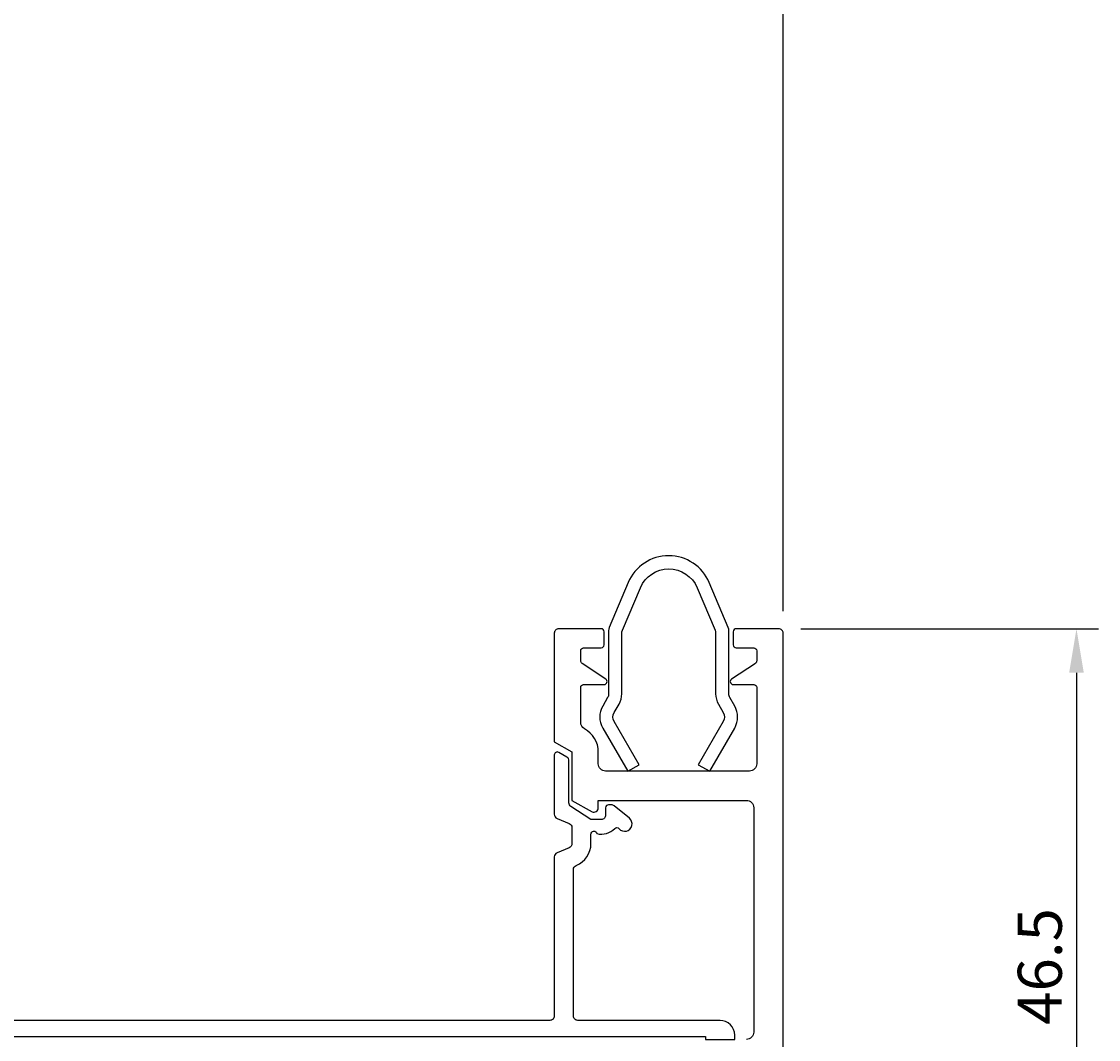
# Model space of a CAD drawing. Extents: x -29 to 116, y -37 to 157.
# Drawn here: x 41 to 114, y 19 to 88 of the extents above; entities that cross this region are included whole.
import ezdxf

# ---------------------------------------------------------------- set-up
doc = ezdxf.new("R2010")
doc.units = 0
doc.header["$LTSCALE"] = 4
doc.layers.get('0').update_dxf_attribs({"linetype": 'CONTINUOUS'})
doc.layers.get('DEFPOINTS').update_dxf_attribs({"linetype": 'CONTINUOUS'})
for name, color, linetype in [('SAPA_BESLAG', 1, 'CONTINUOUS'), ('SAPA_MATT', 1, 'CONTINUOUS'), ('SAPA_PROFIL', 7, 'CONTINUOUS')]:
    doc.layers.add(name, color=color, linetype=linetype)
doc.styles.add('ISO', font='txt')
doc.dimstyles.get("Standard").update_dxf_attribs({"dimtxt": 0.18, "dimasz": 0.18, "dimexe": 0.18, "dimexo": 0.0625, "dimgap": 0.09, "dimtad": 0, "dimtih": 1, "dimtoh": 1, "dimzin": 0, "dimcen": 0.09, "dimazin": 3, "dimtfac": 1, "dimtofl": 0, "dimtmove": 0, "dimatfit": 3})

# ---------------------------------------------------------------- blocks, each defined once
blk = doc.blocks.new('*U51')
at = {"layer": 'SAPA_MATT', "color": 2, "style": 'ISO'}
blk.add_text('87.3', height=3, dxfattribs=at).set_placement((45.45, 154.005))
blk = doc.blocks.new('*D35')
at = {"layer": 'DEFPOINTS', "color": 0}
for p in [(5.4, 153.005), (5.4, 105), (92.7, 46.2)]:
    blk.add_point(p, dxfattribs=at)
at = {"layer": 'SAPA_MATT'}
for p, q in [((5.4, 106.5), (5.4, 154.505)), ((92.7, 47.7), (92.7, 154.505)), ((89.7, 153.005), (8.4, 153.005))]:
    blk.add_line(p, q, dxfattribs=at)
for points in [[(8.4, 153.505), (8.4, 152.505), (5.4, 153.005)], [(89.7, 153.505), (89.7, 152.505), (92.7, 153.005)]]:
    blk.add_solid(points, dxfattribs=at)
blk.add_blockref('*U51', (0, 0))
blk = doc.blocks.new('*U53')
at = {"layer": 'SAPA_MATT', "color": 2, "style": 'ISO'}
blk.add_text('46.5', height=3, rotation=90, dxfattribs=at).set_placement((111.7, 19.5))
blk = doc.blocks.new('*D33')
at = {"layer": 'DEFPOINTS', "color": 0}
for p in [(92.4, 46.5), (82.2, 0), (112.7, 0)]:
    blk.add_point(p, dxfattribs=at)
at = {"layer": 'SAPA_MATT'}
for p, q in [((93.9, 46.5), (114.2, 46.5)), ((112.7, 43.5), (112.7, 3)), ((83.7, 0), (114.2, 0))]:
    blk.add_line(p, q, dxfattribs=at)
for points in [[(112.2, 43.5), (113.2, 43.5), (112.7, 46.5)], [(112.2, 3), (113.2, 3), (112.7, 0)]]:
    blk.add_solid(points, dxfattribs=at)
blk.add_blockref('*U53', (0, 0))

msp = doc.modelspace()

# ---------------------------------------------------------------- linework, layer by layer
at = {"layer": 'SAPA_BESLAG'}
msp.add_lwpolyline([(81.739, 46.395), (82.965, 49.3, -0.663419), (86.835, 49.3), (88.061, 46.395, -0.100157), (88.1, 46.201), (88.1, 42.059, 0.131652), (88.288, 41.359), (88.62, 40.784, -0.267949), (88.62, 40.184), (86.916, 37.234), (87.696, 36.784), (89.399, 39.734, 0.267949), (89.399, 41.234), (89.067, 41.809, -0.131652), (89, 42.059), (89, 46.383, 0.100157), (88.961, 46.577), (87.664, 49.65, 0.663419), (82.136, 49.65), (80.839, 46.577, 0.100157), (80.8, 46.383), (80.8, 42.059, -0.131652), (80.733, 41.809), (80.401, 41.234, 0.267949), (80.401, 39.734), (82.104, 36.784), (82.884, 37.234), (81.18, 40.184, -0.267949), (81.18, 40.784), (81.512, 41.359, 0.131652), (81.7, 42.059), (81.7, 46.201, -0.100157)], format="xyb", close=True, dxfattribs=at)
at = {"layer": 'SAPA_BESLAG', "color": 4}
msp.add_lwpolyline([(32.991, 18.7), (76.848, 18.7), (87.4, 18.7), (87.4, 18.5), (89.4, 18.5), (89.4, 18.8, 0.414214), (88.4, 19.8), (78.7, 19.8, -0.414214), (78.4, 20.1), (78.4, 30.084, -0.307553), (78.589, 30.363, 0.307553), (79.6, 31.85), (79.6, 32.5, -0.913689), (79.997, 32.536, 0.261516), (81.221, 32.883, -0.441134), (81.517, 32.87, 1.096436), (82.218, 33.577), (81.183, 34.431, 0.174293), (80.992, 34.5), (80.8, 34.5, 0.414214), (80.6, 34.3), (80.6, 33.8, -0.414214), (80.3, 33.5), (79.6, 33.5), (78.237, 34.385, -0.253968), (78.1, 34.637), (78.1, 37.496, 0.267949), (77.95, 37.756), (77.397, 38.075, 0.57185), (77.1, 37.9), (77.1, 33.85, 0.302776), (77.285, 33.573), (78.115, 33.227, -0.302776), (78.3, 32.95), (78.3, 31.85, -0.302776), (78.115, 31.573), (77.285, 31.227, 0.302776), (77.1, 30.95), (77.1, 20.1, -0.414214), (76.8, 19.8), (30.896, 19.8)], format="xyb", dxfattribs=at)
at = {"layer": 'SAPA_PROFIL'}
msp.add_lwpolyline([(92.7, 4.25), (92.7, 46.2, 0.414214), (92.4, 46.5), (89.5, 46.5, 0.414214), (89.3, 46.3), (89.3, 45.4, 0.414214), (89.5, 45.2), (90.7, 45.2, -0.414214), (90.9, 45), (90.9, 44.307, -0.251528), (90.81, 44.141), (89.189, 43.067, 0.743169), (89.3, 42.7), (90.7, 42.7, -0.414214), (90.9, 42.5), (90.9, 37.3, -0.414214), (90.4, 36.8), (80.6, 36.8, -0.414214), (80.1, 37.3), (80.1, 38.1, 0.274639), (79.161, 39.681, -0.274639), (78.9, 40.12), (78.9, 42.5, -0.414214), (79.1, 42.7), (80.5, 42.7, 0.743169), (80.611, 43.067), (78.99, 44.141, -0.251528), (78.9, 44.307), (78.9, 45, -0.414214), (79.1, 45.2), (80.3, 45.2, 0.414214), (80.5, 45.4), (80.5, 46.3, 0.414214), (80.3, 46.5), (77.4, 46.5, 0.414214), (77.1, 46.2), (77.1, 38.8), (78.3, 38.1), (78.3, 34.8), (79.675, 34.027, 0.546302), (80.1, 34.3), (80.1, 34.8), (90.2, 34.8, -0.414214), (90.7, 34.3), (90.7, 19, -0.414214), (90.2, 18.5)], format="xyb", dxfattribs=at)

# ---------------------------------------------------------------- dimensions: what is measured, and where the dimension line sits
at = {"layer": 'SAPA_MATT'}
for base, p1, p2, angle, picture, middle in [((5.4, 153.005), (92.7, 46.2), (5.4, 105), 180, '*D35', (49.05, 155.505)), ((112.7, 0), (92.4, 46.5), (82.2, 0), 90, '*D33', (110.2, 23.25))]:
    dim = msp.add_linear_dim(base=base, p1=p1, p2=p2, angle=angle, dimstyle='Standard', override={"dimscale": 1, "dimdec": 1}, dxfattribs=at)
    dim.commit()
    dim.dimension.update_dxf_attribs({"geometry": picture, "text_midpoint": middle})

doc.saveas('drawing.dxf')
